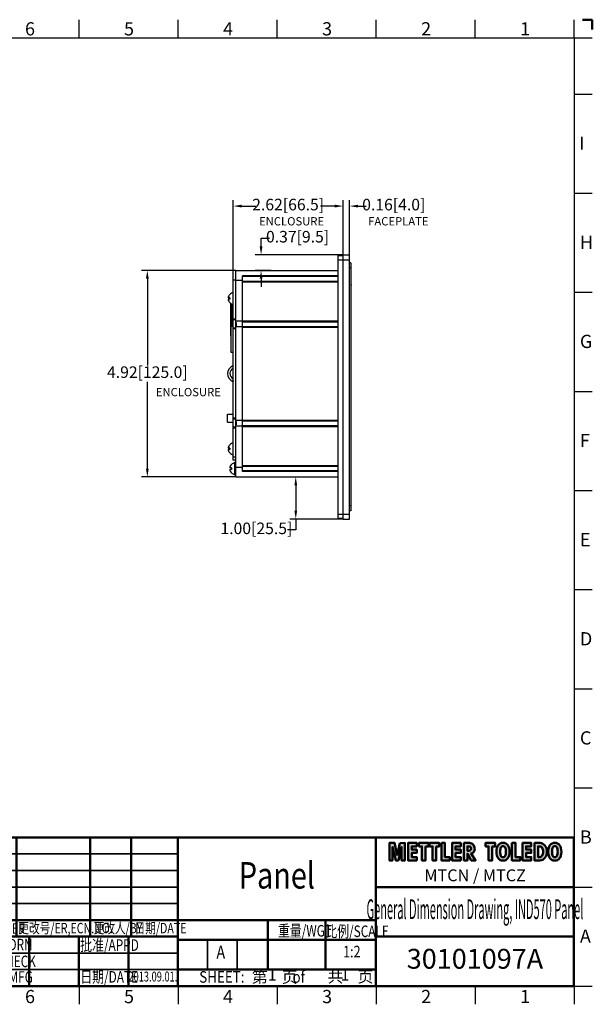
# Model space of a CAD drawing. Units: millimetres. Extents: x 1454 to 2295, y 288 to 884.
# Drawn here: x 1948 to 2295, y 288 to 884 of the extents above; entities that cross this region are included whole.
import ezdxf
from ezdxf.enums import TextEntityAlignment as Align

# ---------------------------------------------------------------- set-up
doc = ezdxf.new("R2010")
doc.units = ezdxf.units.MM
doc.header["$LTSCALE"] = 2
for name, color, linetype in [('02___PRT_ALL_AXES', 7, 'Continuous'), ('3_ALL_AXES', 7, 'Continuous'), ('7_ALL_FEATURES', 7, 'Continuous')]:
    doc.layers.add(name, color=color, linetype=linetype)
for name, color, linetype, lineweight in [('AM_0', 7, 'Continuous', 50), ('AM_5', 3, 'Continuous', 25), ('AM_6', 2, 'Continuous', 35), ('AM_8', 1, 'Continuous', 25), ('AM_BOR', 7, 'Continuous', 50)]:
    doc.layers.add(name, color=color, linetype=linetype, lineweight=lineweight)
doc.styles.get("Standard").update_dxf_attribs({"font": 'ISOCP.SHX', "bigfont": 'gbcbig.shx'})
doc.styles.add('样式 1', font='gbenor.shx', dxfattribs={"width": 0.8, "bigfont": 'gbcbig.shx'})
doc.dimstyles.get("Standard").update_dxf_attribs({"dimtxt": 0.18, "dimasz": 0.18, "dimexe": 0.18, "dimexo": 0.0625, "dimgap": 0.09, "dimtad": 0, "dimtih": 1, "dimtoh": 1, "dimdec": 4, "dimzin": 0, "dimdsep": 46, "dimtxsty": 'Standard', "dimcen": 0.09, "dimadec": 0, "dimazin": 0, "dimtfac": 1, "dimtdec": 4, "dimtofl": 0, "dimtmove": 0, "dimatfit": 3, "dimfxl": 0, "dimtolj": 1, "dimtzin": 0, "dimarcsym": 0})

# ---------------------------------------------------------------- blocks, each defined once
blk = doc.blocks.new('*D21')
at = {"layer": 'AM_5', "color": 0, "lineweight": -2, "transparency": 16777216}
for p, q in [((2078.81, 607.59), (2118.61, 607.59)), ((2115.11, 602.59), (2115.11, 587.09)), ((2143.69, 582.09), (2111.61, 582.09)), ((2115.11, 582.09), (2115.11, 575.55)), ((2115.11, 575.55), (2110.11, 575.55))]:
    blk.add_line(p, q, dxfattribs=at)
at = {"layer": 'AM_5', "color": 0, "transparency": 16777216}
for points in [[(2114.28, 602.59), (2115.94, 602.59), (2115.11, 607.59)], [(2114.28, 587.09), (2115.94, 587.09), (2115.11, 582.09)]]:
    blk.add_solid(points, dxfattribs=at)
at = {"layer": 'Defpoints', "color": 0, "transparency": 16777216}
for p in [(2078.75, 607.59), (2115.11, 607.59), (2143.75, 582.09)]:
    blk.add_point(p, dxfattribs=at)
at = {"layer": 'AM_5', "color": 0, "transparency": 16777216, "insert": (2091.26, 575.55), "char_height": 7, "attachment_point": 5}
blk.add_mtext('1.00[25.5]', dxfattribs=at)
blk = doc.blocks.new('*D22')
at = {"layer": 'AM_5', "color": 0, "lineweight": -2, "transparency": 16777216}
for p, q in [((2077.19, 732.59), (2021.68, 732.59)), ((2025.18, 727.59), (2025.18, 674.94)), ((2025.18, 612.59), (2025.18, 665.24)), ((2078.69, 607.59), (2021.68, 607.59))]:
    blk.add_line(p, q, dxfattribs=at)
at = {"layer": 'AM_5', "color": 0, "transparency": 16777216}
for points in [[(2024.35, 727.59), (2026.02, 727.59), (2025.18, 732.59)], [(2024.35, 612.59), (2026.02, 612.59), (2025.18, 607.59)]]:
    blk.add_solid(points, dxfattribs=at)
at = {"layer": 'Defpoints', "color": 0, "transparency": 16777216}
for p in [(2077.25, 732.59), (2025.18, 607.59), (2078.75, 607.59)]:
    blk.add_point(p, dxfattribs=at)
at = {"layer": 'AM_5', "color": 0, "transparency": 16777216, "insert": (2025.18, 670.09), "char_height": 7, "attachment_point": 5}
blk.add_mtext('4.92[125.0]', dxfattribs=at)
blk = doc.blocks.new('*D23')
at = {"layer": 'AM_5', "color": 0, "lineweight": -2, "transparency": 16777216}
for p, q in [((2077.25, 732.65), (2077.25, 775.04)), ((2143.75, 742.15), (2143.75, 775.04)), ((2082.25, 771.54), (2090.86, 771.54)), ((2138.75, 771.54), (2130.14, 771.54))]:
    blk.add_line(p, q, dxfattribs=at)
at = {"layer": 'AM_5', "color": 0, "transparency": 16777216}
for points in [[(2082.25, 772.37), (2082.25, 770.7), (2077.25, 771.54)], [(2138.75, 772.37), (2138.75, 770.7), (2143.75, 771.54)]]:
    blk.add_solid(points, dxfattribs=at)
at = {"layer": 'Defpoints', "color": 0, "transparency": 16777216}
for p in [(2143.75, 771.54), (2143.75, 742.09), (2077.25, 732.59)]:
    blk.add_point(p, dxfattribs=at)
at = {"layer": 'AM_5', "color": 0, "transparency": 16777216, "insert": (2110.5, 771.54), "char_height": 7, "attachment_point": 5}
blk.add_mtext('2.62[66.5]', dxfattribs=at)
blk = doc.blocks.new('*D24')
at = {"layer": 'AM_5', "color": 0, "lineweight": -2, "transparency": 16777216}
for p, q in [((2143.75, 742.15), (2143.75, 775.03)), ((2147.75, 742.15), (2147.75, 775.03)), ((2138.75, 771.53), (2133.75, 771.53)), ((2152.75, 771.53), (2157.75, 771.53))]:
    blk.add_line(p, q, dxfattribs=at)
at = {"layer": 'AM_5', "color": 0, "transparency": 16777216}
for points in [[(2138.75, 772.36), (2138.75, 770.7), (2143.75, 771.53)], [(2152.75, 772.36), (2152.75, 770.7), (2147.75, 771.53)]]:
    blk.add_solid(points, dxfattribs=at)
at = {"layer": 'Defpoints', "color": 0, "transparency": 16777216}
for p in [(2147.75, 771.53), (2143.75, 742.09), (2147.75, 742.09)]:
    blk.add_point(p, dxfattribs=at)
at = {"layer": 'AM_5', "color": 0, "transparency": 16777216, "insert": (2174.5, 771.53), "char_height": 7, "attachment_point": 5}
blk.add_mtext('0.16[4.0]', dxfattribs=at)
blk = doc.blocks.new('*D25')
at = {"layer": 'AM_5', "color": 0, "lineweight": -2, "transparency": 16777216}
for p, q in [((2094.1, 747.09), (2094.1, 752.09)), ((2094.1, 752.09), (2099.1, 752.09)), ((2143.69, 742.09), (2090.6, 742.09)), ((2100.22, 732.59), (2090.6, 732.59)), ((2094.1, 727.59), (2094.1, 722.59))]:
    blk.add_line(p, q, dxfattribs=at)
at = {"layer": 'AM_5', "color": 0, "transparency": 16777216}
for points in [[(2093.26, 747.09), (2094.93, 747.09), (2094.1, 742.09)], [(2093.26, 727.59), (2094.93, 727.59), (2094.1, 732.59)]]:
    blk.add_solid(points, dxfattribs=at)
at = {"layer": 'Defpoints', "color": 0, "transparency": 16777216}
for p in [(2143.75, 742.09), (2094.1, 732.59), (2100.28, 732.59)]:
    blk.add_point(p, dxfattribs=at)
at = {"layer": 'AM_5', "color": 0, "transparency": 16777216, "insert": (2116.21, 752.09), "char_height": 7, "attachment_point": 5}
blk.add_mtext('0.37[9.5]', dxfattribs=at)
blk = doc.blocks.new('CEMTCN_A3')
at = {"layer": 'AM_8'}
for p, q in [((265, 292.5), (265, 298)), ((295, 292.5), (295, 298)), ((325, 292.5), (325, 298)), ((355, 292.5), (355, 298)), ((385, 292.5), (385, 298)), ((415, 292.5), (415, 298)), ((415, 292.5), (420.5, 292.5)), ((415, 275.5), (420.5, 275.5)), ((415, 245.5), (420.5, 245.5)), ((415, 215.5), (420.5, 215.5)), ((415, 185.5), (420.5, 185.5)), ((415, 155.5), (420.5, 155.5)), ((415, 125.5), (420.5, 125.5)), ((415, 95.5), (420.5, 95.5)), ((415, 65.5), (420.5, 65.5)), ((415, 35.5), (420.5, 35.5)), ((265, 5.5), (265, 0)), ((295, 5.5), (295, 0)), ((325, 5.5), (325, 0)), ((355, 5.5), (355, 0)), ((385, 5.5), (385, 0)), ((415, 5.5), (415, 0)), ((415, 5.5), (420.5, 5.5))]:
    blk.add_line(p, q, dxfattribs=at)
at = {"layer": 'AM_BOR'}
for p in [(417.5, 298), (420.5, 295)]:
    blk.add_line(p, (420.5, 298), dxfattribs=at)
at = {"layer": 'AM_BOR', "color": 1, "lineweight": 25}
for p, q in [((25, 292.5), (415, 292.5)), ((415, 292.5), (415, 5.5))]:
    blk.add_line(p, q, dxfattribs=at)
at = {"char_height": 4, "width": 32.8811, "attachment_point": 1}
for s, insert in [('{\\fArial|b0|i0|c0|p32;6}', (248.63, 297.24)), ('{\\fArial|b0|i0|c0|p32;5}', (278.63, 297.24)), ('{\\fArial|b0|i0|c0|p32;4}', (308.63, 297.24)), ('{\\fArial|b0|i0|c0|p32;3}', (338.63, 297.24)), ('{\\fArial|b0|i0|c0|p32;2}', (368.63, 297.24)), ('{\\fArial|b0|i0|c0|p32;1}', (398.63, 297.24)), ('{\\fArial|b0|i0|c0|p32; I}', (415.34, 262.63)), ('{\\fArial|b0|i0|c0|p32;H}', (416.74, 232.63)), ('{\\fArial|b0|i0|c0|p32;G}', (416.74, 202.63)), ('{\\fArial|b0|i0|c0|p32;F}', (416.74, 172.63)), ('{\\fArial|b0|i0|c0|p32;E}', (416.74, 142.63)), ('{\\fArial|b0|i0|c0|p32;D}', (416.74, 112.63)), ('{\\fArial|b0|i0|c0|p32;C}', (416.74, 82.63)), ('{\\fArial|b0|i0|c0|p32;B}', (416.74, 52.63)), ('{\\fArial|b0|i0|c0|p32;A}', (416.74, 22.63)), ('{\\fArial|b0|i0|c0|p32;4}', (308.63, 4.35)), ('{\\fArial|b0|i0|c0|p32;2}', (368.63, 4.35)), ('{\\fArial|b0|i0|c0|p32;1}', (398.63, 4.35))]:
    blk.add_mtext(s, dxfattribs=dict(at, insert=insert))
at = {"layer": 'AM_6'}
blk.add_attdef('GEN-TITLE-NR{9.8}', text='', height=6, rotation=180, dxfattribs=at).set_placement((55, 286.5), align=Align.MIDDLE)
at = {"layer": 'AM_BOR', "char_height": 4, "width": 32.8811, "attachment_point": 1}
for s, insert in [('{\\fArial|b0|i0|c0|p32;6}', (248.63, 4.35)), ('{\\fArial|b0|i0|c0|p32;5}', (278.63, 4.35)), ('{\\fArial|b0|i0|c0|p32;3}', (338.63, 4.35))]:
    blk.add_mtext(s, dxfattribs=dict(at, insert=insert))
blk = doc.blocks.new('CEMTCNTITLE')
h = blk.add_hatch(color=256)
h.paths.add_polyline_path([(-5.87, 43.39), (-5.41, 43.32), (-5.03, 43.18), (-4.68, 42.97), (-4.4, 42.65), (-4.19, 42.27), (-4.01, 41.81), (-3.91, 41.25), (-3.87, 40.69), (-3.91, 40.06), (-4.01, 39.54), (-4.19, 39.08), (-4.4, 38.7), (-4.68, 38.38), (-5.03, 38.17), (-5.41, 38.03), (-5.87, 38), (-6.32, 38.03), (-6.71, 38.17), (-7.06, 38.38), (-7.34, 38.7), (-7.55, 39.08), (-7.72, 39.54), (-7.83, 40.1), (-7.83, 40.69), (-7.83, 41.29), (-7.72, 41.81), (-7.55, 42.27), (-7.34, 42.65), (-7.06, 42.97), (-6.71, 43.18), (-6.32, 43.32)])
h.paths.add_polyline_path([(-45.02, 42.3), (-45.02, 38.07), (-46.11, 38.07), (-46.11, 42.3), (-47.02, 42.3), (-47.02, 43.32), (-44.11, 43.32), (-44.11, 42.3)])
h.paths.add_polyline_path([(-52.86, 43.28), (-51.29, 43.32), (-51.29, 38.07), (-52.27, 38.07), (-52.27, 42.13), (-53.25, 38.07), (-54.05, 38.07), (-55, 42.13), (-55, 38.07), (-55.98, 38.07), (-55.98, 43.32), (-54.4, 43.32), (-53.67, 39.68)])
h.paths.add_polyline_path([(-50.31, 38.07), (-50.31, 43.32), (-47.68, 43.32), (-47.68, 42.3), (-49.22, 42.3), (-49.22, 41.32), (-47.68, 41.32), (-47.68, 40.31), (-49.22, 40.31), (-49.22, 39.08), (-47.68, 39.08), (-47.68, 38.07)])
h.paths.add_polyline_path([(-24.84, 42.3), (-24.84, 38.07), (-25.92, 38.07), (-25.92, 42.3), (-26.83, 42.3), (-26.83, 43.32), (-23.93, 43.32), (-23.93, 42.3)])
h.paths.add_polyline_path([(-37.01, 38.07), (-37.01, 43.32), (-34.38, 43.32), (-34.38, 42.3), (-35.92, 42.3), (-35.92, 41.32), (-34.38, 41.32), (-34.38, 40.31), (-35.92, 40.31), (-35.92, 39.08), (-34.38, 39.08), (-34.38, 38.07)])
h.paths.add_polyline_path([(-41.8, 42.3), (-41.8, 38.07), (-42.89, 38.07), (-42.89, 42.3), (-43.8, 42.3), (-43.8, 43.32), (-40.89, 43.32), (-40.89, 42.3)])
h.paths.add_polyline_path([(-40.23, 43.32), (-39.14, 43.32), (-39.14, 39.08), (-37.71, 39.08), (-37.71, 38.07), (-40.23, 38.07)])
h.paths.add_polyline_path([(-33.4, 43.32), (-31.69, 43.32), (-31.37, 43.28), (-31.06, 43.18), (-30.81, 43.04), (-30.57, 42.79), (-30.36, 42.55), (-30.25, 42.27), (-30.15, 41.95), (-30.11, 41.6), (-30.18, 41.11), (-30.39, 40.66), (-30.57, 40.48), (-30.74, 40.31), (-30.95, 40.2), (-31.23, 40.17), (-29.87, 38.07), (-31.16, 38.07), (-32.32, 40.1), (-32.32, 38.07), (-33.4, 38.07)])
h.paths.add_polyline_path([(-32.32, 40.97), (-31.97, 40.97), (-31.65, 41.01), (-31.44, 41.11), (-31.3, 41.32), (-31.23, 41.64), (-31.3, 41.92), (-31.44, 42.13), (-31.65, 42.23), (-31.97, 42.3), (-32.32, 42.3)], flags=16)
h.paths.add_polyline_path([(-18.85, 43.32), (-17.77, 43.32), (-17.77, 39.08), (-16.33, 39.08), (-16.33, 38.07), (-18.85, 38.07)])
h.paths.add_polyline_path([(-21.55, 39.01), (-21.34, 39.01), (-21.16, 39.08), (-21.02, 39.22), (-20.92, 39.4), (-20.81, 39.61), (-20.74, 39.89), (-20.71, 40.27), (-20.67, 40.69), (-20.71, 41.11), (-20.74, 41.46), (-20.81, 41.74), (-20.88, 41.95), (-21.02, 42.13), (-21.16, 42.27), (-21.34, 42.34), (-21.55, 42.37), (-21.76, 42.34), (-21.93, 42.27), (-22.07, 42.13), (-22.18, 41.95), (-22.28, 41.74), (-22.35, 41.46), (-22.39, 41.08), (-22.39, 40.69), (-22.39, 40.27), (-22.35, 39.89), (-22.28, 39.61), (-22.21, 39.4), (-22.07, 39.22), (-21.93, 39.08), (-21.76, 39.01)], flags=16)
h.paths.add_polyline_path([(-21.55, 43.39), (-21.09, 43.32), (-20.71, 43.18), (-20.36, 42.97), (-20.08, 42.65), (-19.87, 42.27), (-19.69, 41.81), (-19.59, 41.25), (-19.55, 40.69), (-19.59, 40.06), (-19.69, 39.54), (-19.87, 39.08), (-20.08, 38.7), (-20.36, 38.38), (-20.71, 38.17), (-21.09, 38.03), (-21.55, 38), (-22, 38.03), (-22.39, 38.17), (-22.74, 38.38), (-23.02, 38.7), (-23.23, 39.08), (-23.4, 39.54), (-23.51, 40.1), (-23.51, 40.69), (-23.51, 41.29), (-23.4, 41.81), (-23.23, 42.27), (-23.02, 42.65), (-22.74, 42.97), (-22.39, 43.18), (-22, 43.32)])
h.paths.add_polyline_path([(-12.03, 43.32), (-10.38, 43.32), (-9.93, 43.25), (-9.51, 43.11), (-9.16, 42.9), (-8.84, 42.55), (-8.6, 42.16), (-8.42, 41.71), (-8.32, 41.22), (-8.28, 40.69), (-8.32, 40.13), (-8.42, 39.64), (-8.6, 39.19), (-8.84, 38.8), (-9.16, 38.49), (-9.51, 38.24), (-9.93, 38.1), (-10.38, 38.07), (-12.03, 38.07)])
h.paths.add_polyline_path([(-15.63, 38.07), (-15.63, 43.32), (-13.01, 43.32), (-13.01, 42.3), (-14.55, 42.3), (-14.55, 41.32), (-13.01, 41.32), (-13.01, 40.31), (-14.55, 40.31), (-14.55, 39.08), (-13.01, 39.08), (-13.01, 38.07)])
h.paths.add_polyline_path([(-10.94, 39.08), (-10.42, 39.08), (-10.17, 39.08), (-10, 39.19), (-9.82, 39.29), (-9.68, 39.5), (-9.58, 39.75), (-9.47, 40.03), (-9.44, 40.31), (-9.4, 40.69), (-9.44, 41.01), (-9.47, 41.32), (-9.58, 41.6), (-9.68, 41.85), (-9.82, 42.02), (-10, 42.16), (-10.17, 42.27), (-10.42, 42.3), (-10.94, 42.3)], flags=16)
h.paths.add_polyline_path([(-5.87, 39.01), (-5.66, 39.01), (-5.48, 39.08), (-5.34, 39.22), (-5.24, 39.4), (-5.13, 39.61), (-5.06, 39.89), (-5.03, 40.27), (-4.99, 40.69), (-5.03, 41.11), (-5.06, 41.46), (-5.13, 41.74), (-5.2, 41.95), (-5.34, 42.13), (-5.48, 42.27), (-5.66, 42.34), (-5.87, 42.37), (-6.08, 42.34), (-6.25, 42.27), (-6.39, 42.13), (-6.5, 41.95), (-6.6, 41.74), (-6.67, 41.46), (-6.71, 41.08), (-6.71, 40.69), (-6.71, 40.27), (-6.67, 39.89), (-6.6, 39.61), (-6.53, 39.4), (-6.39, 39.22), (-6.25, 39.08), (-6.08, 39.01)], flags=16)
at = {"color": 7, "linetype": 'Continuous'}
for points in [[(-52.86, 43.28), (-51.29, 43.32), (-51.29, 38.07), (-52.27, 38.07), (-52.27, 42.13), (-53.25, 38.07), (-54.05, 38.07), (-55, 42.13), (-55, 38.07), (-55.98, 38.07), (-55.98, 43.32), (-54.4, 43.32), (-53.67, 39.68), (-52.86, 43.28), (-52.86, 43.28)], [(-50.31, 38.07), (-50.31, 43.32), (-47.68, 43.32), (-47.68, 42.3), (-49.22, 42.3), (-49.22, 41.32), (-47.68, 41.32), (-47.68, 40.31), (-49.22, 40.31), (-49.22, 39.08), (-47.68, 39.08), (-47.68, 38.07), (-50.31, 38.07), (-50.31, 38.07)], [(-45.02, 42.3), (-45.02, 38.07), (-46.11, 38.07), (-46.11, 42.3), (-47.02, 42.3), (-47.02, 43.32), (-44.11, 43.32), (-44.11, 42.3), (-45.02, 42.3), (-45.02, 42.3)], [(-41.8, 42.3), (-41.8, 38.07), (-42.89, 38.07), (-42.89, 42.3), (-43.8, 42.3), (-43.8, 43.32), (-40.89, 43.32), (-40.89, 42.3), (-41.8, 42.3), (-41.8, 42.3)], [(-40.23, 43.32), (-39.14, 43.32), (-39.14, 39.08), (-37.71, 39.08), (-37.71, 38.07), (-40.23, 38.07), (-40.23, 43.32), (-40.23, 43.32)], [(-37.01, 38.07), (-37.01, 43.32), (-34.38, 43.32), (-34.38, 42.3), (-35.92, 42.3), (-35.92, 41.32), (-34.38, 41.32), (-34.38, 40.31), (-35.92, 40.31), (-35.92, 39.08), (-34.38, 39.08), (-34.38, 38.07), (-37.01, 38.07), (-37.01, 38.07)], [(-33.4, 43.32), (-31.69, 43.32), (-31.37, 43.28), (-31.06, 43.18), (-30.81, 43.04), (-30.57, 42.79), (-30.36, 42.55), (-30.25, 42.27), (-30.15, 41.95), (-30.11, 41.6), (-30.18, 41.11), (-30.39, 40.66), (-30.57, 40.48), (-30.74, 40.31), (-30.95, 40.2), (-31.23, 40.17), (-29.87, 38.07), (-31.16, 38.07), (-32.32, 40.1), (-32.32, 38.07), (-33.4, 38.07), (-33.4, 43.32), (-33.4, 43.32)], [(-32.32, 40.97), (-31.97, 40.97), (-31.65, 41.01), (-31.44, 41.11), (-31.3, 41.32), (-31.23, 41.64), (-31.3, 41.92), (-31.44, 42.13), (-31.65, 42.23), (-31.97, 42.3), (-32.32, 42.3), (-32.32, 40.97), (-32.32, 40.97)], [(-24.84, 42.3), (-24.84, 38.07), (-25.92, 38.07), (-25.92, 42.3), (-26.83, 42.3), (-26.83, 43.32), (-23.93, 43.32), (-23.93, 42.3), (-24.84, 42.3), (-24.84, 42.3)], [(-21.55, 43.39), (-21.09, 43.32), (-20.71, 43.18), (-20.36, 42.97), (-20.08, 42.65), (-19.87, 42.27), (-19.69, 41.81), (-19.59, 41.25), (-19.55, 40.69), (-19.59, 40.06), (-19.69, 39.54), (-19.87, 39.08), (-20.08, 38.7), (-20.36, 38.38), (-20.71, 38.17), (-21.09, 38.03), (-21.55, 38), (-22, 38.03), (-22.39, 38.17), (-22.74, 38.38), (-23.02, 38.7), (-23.23, 39.08), (-23.4, 39.54), (-23.51, 40.1), (-23.51, 40.69), (-23.51, 41.29), (-23.4, 41.81), (-23.23, 42.27), (-23.02, 42.65), (-22.74, 42.97), (-22.39, 43.18), (-22, 43.32), (-21.55, 43.39), (-21.55, 43.39), (-21.55, 43.39)], [(-21.55, 39.01), (-21.34, 39.01), (-21.16, 39.08), (-21.02, 39.22), (-20.92, 39.4), (-20.81, 39.61), (-20.74, 39.89), (-20.71, 40.27), (-20.67, 40.69), (-20.71, 41.11), (-20.74, 41.46), (-20.81, 41.74), (-20.88, 41.95), (-21.02, 42.13), (-21.16, 42.27), (-21.34, 42.34), (-21.55, 42.37), (-21.76, 42.34), (-21.93, 42.27), (-22.07, 42.13), (-22.18, 41.95), (-22.28, 41.74), (-22.35, 41.46), (-22.39, 41.08), (-22.39, 40.69), (-22.39, 40.27), (-22.35, 39.89), (-22.28, 39.61), (-22.21, 39.4), (-22.07, 39.22), (-21.93, 39.08), (-21.76, 39.01), (-21.55, 39.01), (-21.55, 39.01), (-21.55, 39.01)], [(-18.85, 43.32), (-17.77, 43.32), (-17.77, 39.08), (-16.33, 39.08), (-16.33, 38.07), (-18.85, 38.07), (-18.85, 43.32), (-18.85, 43.32)], [(-15.63, 38.07), (-15.63, 43.32), (-13.01, 43.32), (-13.01, 42.3), (-14.55, 42.3), (-14.55, 41.32), (-13.01, 41.32), (-13.01, 40.31), (-14.55, 40.31), (-14.55, 39.08), (-13.01, 39.08), (-13.01, 38.07), (-15.63, 38.07), (-15.63, 38.07)], [(-12.03, 43.32), (-10.38, 43.32), (-9.93, 43.25), (-9.51, 43.11), (-9.16, 42.9), (-8.84, 42.55), (-8.6, 42.16), (-8.42, 41.71), (-8.32, 41.22), (-8.28, 40.69), (-8.32, 40.13), (-8.42, 39.64), (-8.6, 39.19), (-8.84, 38.8), (-9.16, 38.49), (-9.51, 38.24), (-9.93, 38.1), (-10.38, 38.07), (-12.03, 38.07), (-12.03, 43.32), (-12.03, 43.32)], [(-10.94, 39.08), (-10.42, 39.08), (-10.17, 39.08), (-10, 39.19), (-9.82, 39.29), (-9.68, 39.5), (-9.58, 39.75), (-9.47, 40.03), (-9.44, 40.31), (-9.4, 40.69), (-9.44, 41.01), (-9.47, 41.32), (-9.58, 41.6), (-9.68, 41.85), (-9.82, 42.02), (-10, 42.16), (-10.17, 42.27), (-10.42, 42.3), (-10.94, 42.3), (-10.94, 39.08), (-10.94, 39.08)], [(-5.87, 43.39), (-5.41, 43.32), (-5.03, 43.18), (-4.68, 42.97), (-4.4, 42.65), (-4.19, 42.27), (-4.01, 41.81), (-3.91, 41.25), (-3.87, 40.69), (-3.91, 40.06), (-4.01, 39.54), (-4.19, 39.08), (-4.4, 38.7), (-4.68, 38.38), (-5.03, 38.17), (-5.41, 38.03), (-5.87, 38), (-6.32, 38.03), (-6.71, 38.17), (-7.06, 38.38), (-7.34, 38.7), (-7.55, 39.08), (-7.72, 39.54), (-7.83, 40.1), (-7.83, 40.69), (-7.83, 41.29), (-7.72, 41.81), (-7.55, 42.27), (-7.34, 42.65), (-7.06, 42.97), (-6.71, 43.18), (-6.32, 43.32), (-5.87, 43.39), (-5.87, 43.39), (-5.87, 43.39)], [(-5.87, 39.01), (-5.66, 39.01), (-5.48, 39.08), (-5.34, 39.22), (-5.24, 39.4), (-5.13, 39.61), (-5.06, 39.89), (-5.03, 40.27), (-4.99, 40.69), (-5.03, 41.11), (-5.06, 41.46), (-5.13, 41.74), (-5.2, 41.95), (-5.34, 42.13), (-5.48, 42.27), (-5.66, 42.34), (-5.87, 42.37), (-6.08, 42.34), (-6.25, 42.27), (-6.39, 42.13), (-6.5, 41.95), (-6.6, 41.74), (-6.67, 41.46), (-6.71, 41.08), (-6.71, 40.69), (-6.71, 40.27), (-6.67, 39.89), (-6.6, 39.61), (-6.53, 39.4), (-6.39, 39.22), (-6.25, 39.08), (-6.08, 39.01), (-5.87, 39.01), (-5.87, 39.01), (-5.87, 39.01)]]:
    blk.add_lwpolyline(points, dxfattribs=at)
at = {"layer": 'AM_6'}
for p, q in [((-180.06, 40), (-120.06, 40)), ((-180.06, 35), (-120.06, 35)), ((-180.06, 30), (-120.06, 30)), ((-180.06, 25), (-120.06, 25)), ((-111.06, 5), (-111.06, 14)), ((-102.06, 5), (-102.06, 14)), ((-180.06, 10), (-120.06, 10)), ((-180.06, 5), (-120.06, 5))]:
    blk.add_line(p, q, dxfattribs=at)
at = {"layer": 'AM_BOR'}
for p, q in [((-180.06, 45), (-0.06, 45)), ((-180.06, 0), (-180.06, 45)), ((-168.96, 15), (-168.96, 45)), ((-146.66, 15), (-146.66, 45)), ((-134.17, 15), (-134.17, 45)), ((-120.06, 0), (-120.06, 45)), ((-60.06, 0), (-60.06, 45)), ((-0.06, 0), (-0.06, 45)), ((-60.06, 30), (-0.06, 30)), ((-180.06, 20), (-60.06, 20)), ((-92.84, 5), (-92.84, 20)), ((-75.29, 5), (-75.29, 20)), ((-180.06, 15), (-120.06, 15)), ((-165.06, 0), (-165.06, 15)), ((-150.06, 0), (-150.06, 15)), ((-135.06, 0), (-135.06, 15)), ((-60.06, 15), (-0.06, 15)), ((-120.06, 14), (-60.06, 14)), ((-120.06, 5), (-60.06, 5)), ((-180.06, 0), (-0.06, 0))]:
    blk.add_line(p, q, dxfattribs=at)
at = {"layer": 'AM_6'}
for s, height, width, p in [('版本/VER', 3.15, 0.75, (-179.91, 15.89)), ('更改号/ER,ECN.NO.', 3.15, 0.75, (-168.37, 15.99)), ('更改人/BY', 3.15, 0.75, (-145.58, 15.99)), ('日期/DATE', 3.15, 0.75, (-133.17, 15.99)), ('重量/WGT', 3.5, 0.75, (-89.72, 15)), ('比例/SCALE', 3.5, 0.75, (-75.36, 14.85)), ('设计/DRN', 3.5, 0.75, (-179.95, 10.82)), ('批准/APPD', 3.5, 0.75, (-149.63, 10.68)), ('CHECK', 3.5, 0.75, (-174.67, 5.74)), ('工艺/MFG', 3.5, 0.75, (-179.91, 1.01)), ('日期/DATE', 3.5, 0.75, (-149.6, 1.06)), ('SHEET:                of', 3.5, 0.85, (-113.59, 1.04))]:
    blk.add_text(s, height=height, dxfattribs=dict(at, width=width)).set_placement(p)
at = {"layer": 'AM_6', "char_height": 3.5, "width": 28.8265, "attachment_point": 1}
for s, insert in [('第    页', (-97.64, 4.5)), ('共    页', (-74.68, 4.61))]:
    blk.add_mtext(s, dxfattribs=dict(at, insert=insert))
at = {"layer": 'AM_6', "width": 0.8}
for tag, height, p in [('GEN-TITLE-DES1{9.8}', 6, (-30.06, 22.5)), ('GEN-TITLE-DES3', 4, (-107.06, 9.76)), ('GEN-TITLE-DES4', 4, (-97.99, 9.69))]:
    blk.add_attdef(tag, text='', height=height, dxfattribs=at).set_placement(p, align=Align.MIDDLE)
at = {"layer": 'AM_6'}
blk.add_attdef('GEN-TITLE-NR{9.8}', text='', height=6, dxfattribs=at).set_placement((-30.06, 7.5), align=Align.MIDDLE)
at = {"layer": 'AM_BOR', "insert": (-30.01, 33.54), "char_height": 3.6, "width": 94.116, "attachment_point": 5, "line_spacing_factor": 0.50129}
blk.add_mtext('{\\fTahoma|b0|i0|c0|p32;MTCN / MTCZ}', dxfattribs=at)
at = {"layer": 'AM_BOR', "color": 1, "lineweight": 25}
for tag, height, p in [('GEN-TITLE-DAT18', 2.5, (-175.06, 42.45)), ('GEN-TITLE-DAT19', 2.5, (-156.33, 42.45)), ('GEN-TITLE-DAT20', 2.5, (-138.88, 42.45)), ('GEN-TITLE-DAT21', 2.5, (-126.58, 42.45)), ('GEN-TITLE-DAT14', 2.5, (-175.06, 37.45)), ('GEN-TITLE-DAT15', 2.5, (-156.33, 37.45)), ('GEN-TITLE-DAT16', 2.5, (-139.11, 37.45)), ('GEN-TITLE-DAT17', 2.5, (-126.69, 37.45)), ('GEN-TITLE-DAT10', 2.5, (-175.06, 32.45)), ('GEN-TITLE-DAT11', 2.5, (-156.68, 32.45)), ('GEN-TITLE-DAT12', 2.5, (-139.11, 32.45)), ('GEN-TITLE-DAT13', 2.5, (-126.69, 32.45)), ('GEN-TITLE-DAT6', 2.5, (-175.6, 27.45)), ('GEN-TITLE-DAT7', 2.5, (-157.03, 27.45)), ('GEN-TITLE-DAT8', 2.5, (-139.74, 27.45)), ('GEN-TITLE-DAT8', 2.5, (-127.17, 27.45)), ('GEN-TITLE-DAT2', 2.5, (-175.6, 22.29)), ('GEN-TITLE-DAT3', 2.5, (-157.03, 22.29)), ('GEN-TITLE-DAT4', 2.5, (-139.74, 22.29)), ('GEN-TITLE-DAT5', 2.5, (-127.17, 22.29)), ('GEN-TITLE-DAT24', 3, (-158.01, 12.47)), ('GEN-TITLE-DAT28', 3, (-128.21, 12.45)), ('GEN-TITLE-DAT25', 3, (-158.21, 7.47)), ('GEN-TITLE-DAT28', 3, (-128.01, 7.55)), ('GEN-TITLE-DAT26', 3, (-158.01, 2.46)), ('GEN-TITLE-DAT{4.0}', 3, (-127.63, 2.51)), ('SHEET_NUMBER', 3.5, (-91.49, 3)), ('SHEETS', 3.5, (-69.4, 3))]:
    blk.add_attdef(tag, text='', height=height, dxfattribs=at).set_placement(p, align=Align.MIDDLE)
at = {"layer": 'AM_BOR', "color": 2, "lineweight": 35, "width": 0.8}
for tag, height, p in [('GEN-TITLE-MAT1{7.2}', 8, (-90.06, 32.5)), ('GEN-TITLE-QTY{3.2}', 3.5, (-81.67, 10.1)), ('GEN-TITLE-SCA{3.2}', 3.5, (-67.35, 10))]:
    blk.add_attdef(tag, text='', height=height, dxfattribs=at).set_placement(p, align=Align.MIDDLE)

msp = doc.modelspace()

# ---------------------------------------------------------------- linework, layer by layer
at = {"color": 7, "linetype": 'Continuous'}
for p, q in [((2140.75, 582.59), (2140.75, 741.59)), ((2140.75, 741.59), (2143.75, 741.59)), ((2143.75, 582.09), (2143.75, 742.09)), ((2143.75, 742.09), (2147.75, 742.09)), ((2147.75, 582.09), (2147.75, 742.09)), ((2148.55, 737.09), (2147.75, 737.09)), ((2148.55, 737.09), (2148.55, 587.09)), ((2077.25, 617.64), (2077.25, 732.59)), ((2078.75, 732.59), (2077.25, 732.59)), ((2078.75, 732.59), (2140.75, 732.59)), ((2082.75, 610.79), (2082.75, 729.39)), ((2140.75, 729.39), (2082.75, 729.39)), ((2148.55, 723.99), (2148.97, 723.99)), ((2148.55, 723.59), (2148.97, 723.59)), ((2148.97, 723.59), (2148.97, 723.99)), ((2075.75, 693.04), (2075.75, 712.24)), ((2076.05, 682.83), (2076.05, 698.58)), ((2077.25, 698.58), (2076.05, 698.58)), ((2078.75, 702.64), (2077.25, 702.64)), ((2078.75, 697.64), (2077.25, 697.64)), ((2078.75, 701.18), (2078.75, 703.14)), ((2082.75, 701.81), (2078.75, 701.81)), ((2078.75, 697.14), (2078.75, 698.99)), ((2082.75, 698.36), (2078.75, 698.36)), ((2078.95, 701.09), (2078.95, 699.09)), ((2077.25, 682.83), (2076.05, 682.83)), ((2073.75, 640.64), (2073.75, 645.64)), ((2073.75, 645.64), (2077.09, 645.64)), ((2073.75, 640.64), (2077.09, 640.64)), ((2078.75, 642.64), (2077.25, 642.64)), ((2078.75, 641.18), (2078.75, 643.14)), ((2082.75, 641.81), (2078.75, 641.81)), ((2078.75, 637.14), (2078.75, 638.99)), ((2082.75, 638.36), (2078.75, 638.36)), ((2078.95, 641.09), (2078.95, 639.09)), ((2078.75, 637.64), (2077.25, 637.64)), ((2078.75, 617.64), (2077.25, 617.64)), ((2078.75, 607.59), (2078.75, 619.64)), ((2140.75, 610.79), (2082.75, 610.79)), ((2078.75, 607.59), (2140.75, 607.59)), ((2148.55, 587.09), (2147.75, 587.09)), ((2140.75, 582.59), (2143.75, 582.59)), ((2143.75, 582.09), (2147.75, 582.09))]:
    msp.add_line(p, q, dxfattribs=at)
at = {"color": 9, "linetype": 'Continuous'}
for p, q in [((2140.75, 739.09), (2147.75, 739.09)), ((2148.55, 734.09), (2147.75, 734.09)), ((2140.75, 729), (2082.75, 729)), ((2078.75, 726.64), (2077.25, 726.64)), ((2078.75, 726.59), (2082.75, 726.59)), ((2082.75, 726.01), (2140.75, 726.01)), ((2082.75, 725.66), (2140.75, 725.66)), ((2076.25, 698.58), (2076.25, 712.33)), ((2076.75, 698.58), (2076.75, 712.17)), ((2078.75, 703.14), (2077.25, 703.14)), ((2082.75, 702.02), (2140.75, 702.02)), ((2082.75, 701.54), (2140.75, 701.54)), ((2082.75, 698.63), (2140.75, 698.63)), ((2082.75, 698.15), (2140.75, 698.15)), ((2078.75, 697.14), (2077.25, 697.14)), ((2077.25, 674.38), (2077.09, 674.85)), ((2077.25, 665.89), (2077.09, 665.42)), ((2077.09, 640.64), (2077.09, 645.64)), ((2078.75, 643.14), (2077.25, 643.14)), ((2082.75, 642.02), (2140.75, 642.02)), ((2082.75, 641.54), (2140.75, 641.54)), ((2082.75, 638.63), (2140.75, 638.63)), ((2082.75, 638.15), (2140.75, 638.15)), ((2078.75, 637.14), (2077.25, 637.14)), ((2078.75, 619.64), (2077.25, 619.64)), ((2082.75, 614.51), (2140.75, 614.51)), ((2082.75, 614.16), (2140.75, 614.16)), ((2078.75, 613.59), (2082.75, 613.59)), ((2140.75, 611.18), (2082.75, 611.18)), ((2148.55, 590.09), (2147.75, 590.09)), ((2140.75, 585.09), (2147.75, 585.09))]:
    msp.add_line(p, q, dxfattribs=at)
at = {"color": 3, "linetype": 'Continuous'}
for p, q in [((2078.75, 703.14), (2078.75, 732.59)), ((2078.75, 643.14), (2078.75, 697.14)), ((2078.75, 619.64), (2078.75, 637.14))]:
    msp.add_line(p, q, dxfattribs=at)
at = {"color": 7, "linetype": 'Continuous'}
for centre, radius, start, end in [((2076.25, 712.24), 0.5, 144.72915, 180), ((2076.25, 693.04), 0.5, 180, 246.2194), ((2078.75, 670.14), 5, 109.47122, 250.52878), ((2077, 675.09), 0.25, 289.47122, 312.9806), ((2077, 665.19), 0.25, 47.0194, 70.52878)]:
    msp.add_arc(centre, radius, start, end, dxfattribs=at)
at = {"color": 3, "linetype": 'Continuous'}
msp.add_arc((2078.75, 670.14), 3.5, 115.79545, 244.20455, dxfattribs=at)
at = {"layer": '02___PRT_ALL_AXES', "color": 7, "linetype": 'Continuous'}
for p, q in [((2077.05, 699.89), (2077.05, 712.12)), ((2077.25, 699.89), (2077.05, 699.89))]:
    msp.add_line(p, q, dxfattribs=at)
at = {"layer": '3_ALL_AXES', "color": 7, "linetype": 'Continuous'}
for p, q in [((2078.75, 616.59), (2078.25, 616.59)), ((2078.25, 612.44), (2078.25, 612.34)), ((2078.75, 608.59), (2078.25, 608.59))]:
    msp.add_line(p, q, dxfattribs=at)
for centre, start, end in [((2077.57, 715.59), 95.12754, 134.64884), ((2077.57, 715.59), 225.35116, 264.87246), ((2077.57, 624.59), 95.12754, 134.64884), ((2077.57, 624.59), 225.35116, 264.87246), ((2078.57, 612.59), 95.12754, 134.64884), ((2078.57, 612.59), 225.35116, 264.87246)]:
    msp.add_arc(centre, 3.51, start, end, dxfattribs=at)
at = {"layer": '7_ALL_FEATURES', "color": 7, "linetype": 'Continuous'}
for p, q in [((2075.12, 716.09), (2074.12, 716.09)), ((2075.12, 718.06), (2075.1, 718.09)), ((2075.12, 715.09), (2074.12, 715.09)), ((2075.1, 713.09), (2075.12, 713.11)), ((2078.75, 698.99), (2078.75, 701.18)), ((2078.95, 699.09), (2078.95, 701.09)), ((2078.75, 638.99), (2078.75, 641.18)), ((2078.95, 639.09), (2078.95, 641.09)), ((2075.12, 627.06), (2075.1, 627.09)), ((2075.12, 625.09), (2074.12, 625.09)), ((2075.12, 624.09), (2074.12, 624.09)), ((2075.1, 622.09), (2075.12, 622.11)), ((2076.12, 615.06), (2076.1, 615.09)), ((2078.25, 612.44), (2078.25, 616.59)), ((2078.75, 616.19), (2078.25, 616.19)), ((2078.75, 616.1), (2078.25, 616.1)), ((2078.75, 614.68), (2078.25, 614.68)), ((2078.75, 614.5), (2078.25, 614.5)), ((2076.12, 613.09), (2075.12, 613.09)), ((2076.12, 612.09), (2075.12, 612.09)), ((2076.1, 610.09), (2076.12, 610.11)), ((2078.75, 612.5), (2078.25, 612.5)), ((2078.25, 612.38), (2078.75, 612.38)), ((2078.25, 608.59), (2078.25, 612.34)), ((2078.75, 612.3), (2078.25, 612.3)), ((2078.75, 610.35), (2078.25, 610.35)), ((2078.75, 610.19), (2078.25, 610.19)), ((2078.75, 608.91), (2078.25, 608.91)), ((2078.75, 608.84), (2078.25, 608.84))]:
    msp.add_line(p, q, dxfattribs=at)
for points in [[(2075.12, 716.09), (2075.1, 715.84), (2075.1, 715.59)], [(2075.1, 715.59), (2075.1, 715.34), (2075.12, 715.09)], [(2075.12, 625.09), (2075.1, 624.84), (2075.1, 624.59)], [(2075.1, 624.59), (2075.1, 624.34), (2075.12, 624.09)], [(2076.12, 613.09), (2076.1, 612.84), (2076.1, 612.59)], [(2076.1, 612.59), (2076.1, 612.34), (2076.12, 612.09)]]:
    msp.add_lwpolyline(points, dxfattribs=at)
for centre, start, end in [((2077.57, 715.59), 134.64884, 171.73521), ((2077.57, 715.59), 188.26479, 225.35116), ((2077.57, 624.59), 134.64884, 171.73521), ((2077.57, 624.59), 188.26479, 225.35116), ((2078.57, 612.59), 134.64884, 171.73521), ((2078.57, 612.59), 188.26479, 225.35116)]:
    msp.add_arc(centre, 3.48, start, end, dxfattribs=at)

# ---------------------------------------------------------------- block references
at = {"layer": 'AM_0', "lineweight": 0, "xscale": 2, "yscale": 2, "zscale": 2}
msp.add_blockref('CEMTCN_A3', (1453.8, 288.36), dxfattribs=at)
at = {"layer": 'AM_0', "lineweight": 0}
ref = msp.add_blockref('CEMTCNTITLE', (2283.8, 299.36), dxfattribs=dict(at, xscale=2, yscale=2, zscale=2))
ref.add_attrib('GEN-TITLE-DES1{9.8}', 'General Dimension Drawing, IND570 Panel', dxfattribs={"layer": 'AM_6', "height": 12, "width": 0.406567}).set_placement((2223.68, 344.36), align=Align.MIDDLE)
ref.add_attrib('GEN-TITLE-MAT1{7.2}', 'Panel', dxfattribs={"layer": 'AM_BOR', "color": 2, "lineweight": 35, "height": 16, "width": 0.8}).set_placement((2103.68, 364.36), align=Align.MIDDLE)
ref.add_attrib('GEN-TITLE-DES3', 'A', dxfattribs={"layer": 'AM_6', "height": 8, "width": 0.8}).set_placement((2069.69, 318.88), align=Align.MIDDLE)
ref.add_attrib('SHEETS', '1', dxfattribs={"layer": 'AM_BOR', "color": 1, "lineweight": 25, "height": 7}).set_placement((2145.01, 305.36), align=Align.MIDDLE)
ref.add_attrib('SHEET_NUMBER', '1', dxfattribs={"layer": 'AM_BOR', "color": 1, "lineweight": 25, "height": 7}).set_placement((2100.81, 305.36), align=Align.MIDDLE)
ref.add_attrib('GEN-TITLE-DAT{4.0}', '2013.09.01.', dxfattribs={"layer": 'AM_BOR', "color": 1, "lineweight": 25, "height": 6, "width": 0.686237}).set_placement((2028.54, 304.38), align=Align.MIDDLE)
ref.add_attrib('GEN-TITLE-SCA{3.2}', '1:2', dxfattribs={"layer": 'AM_BOR', "color": 2, "lineweight": 35, "height": 7, "width": 0.8}).set_placement((2149.1, 319.36), align=Align.MIDDLE)
ref.add_attrib('GEN-TITLE-NR{9.8}', '30101097A', dxfattribs={"layer": 'AM_6', "height": 12}).set_placement((2223.68, 314.36), align=Align.MIDDLE)

# ---------------------------------------------------------------- texts
at = {"layer": 'AM_0', "char_height": 5, "attachment_point": 1, "style": '样式 1'}
for s, insert in [('{\\Fgdt|c0;ENCLOSURE}', (2092.87, 764.83)), ('{\\Fgdt|c0;FACEPLATE}', (2158.98, 764.83)), ('{\\Fgdt|c0;ENCLOSURE}', (2030.34, 661.44))]:
    msp.add_mtext_dynamic_manual_height_columns(s, width=39.1145, gutter_width=25, heights=[0], dxfattribs=dict(at, insert=insert))

# ---------------------------------------------------------------- dimensions: what is measured, and where the dimension line sits
at = {"layer": 'AM_5'}
for base, p1, p2, text, picture, middle in [((2143.75, 771.54), (2077.25, 732.59), (2143.75, 742.09), '2.62[<>]', '*D23', (2110.5, 771.54)), ((2147.75, 771.53), (2143.75, 742.09), (2147.75, 742.09), '0.16[<>]', '*D24', (2174.5, 771.53))]:
    dim = msp.add_linear_dim(base=base, p1=p1, p2=p2, text=text, dimstyle='Standard', override={"dimtxt": 7, "dimasz": 5, "dimexe": 3.5, "dimgap": 1, "dimdec": 1, "dimtp": 0.2, "dimtm": 0.2, "dimtfac": 0.71, "dimtdec": 1, "dimtolj": 0}, dxfattribs=at)
    dim.commit()
    dim.dimension.update_dxf_attribs({"geometry": picture, "text_midpoint": middle})
for base, p1, p2, text, picture, middle in [((2094.1, 732.59), (2143.75, 742.09), (2100.28, 732.59), '0.37[<>]', '*D25', (2116.21, 752.09)), ((2115.11, 607.59), (2143.75, 582.09), (2078.75, 607.59), '1.00[<>]', '*D21', (2091.26, 575.55))]:
    dim = msp.add_linear_dim(base=base, p1=p1, p2=p2, angle=90, text=text, dimstyle='Standard', override={"dimtxt": 7, "dimasz": 5, "dimexe": 3.5, "dimgap": 1, "dimdec": 1, "dimtp": 0.2, "dimtm": 0.2, "dimtfac": 0.71, "dimtdec": 1, "dimtolj": 0}, dxfattribs=at)
    dim.commit()
    dim.dimension.update_dxf_attribs({"geometry": picture, "text_midpoint": middle, "dimtype": 160})
dim = msp.add_linear_dim(base=(2025.18, 607.59), p1=(2077.25, 732.59), p2=(2078.75, 607.59), angle=90, text='4.92[<>]', dimstyle='Standard', override={"dimtxt": 7, "dimasz": 5, "dimexe": 3.5, "dimgap": 1, "dimdec": 1, "dimtp": 0.2, "dimtm": 0.2, "dimtfac": 0.71, "dimtdec": 1, "dimtolj": 0}, dxfattribs=at)
dim.commit()
dim.dimension.update_dxf_attribs({"geometry": '*D22', "text_midpoint": (2025.18, 670.09)})

doc.saveas('drawing.dxf')
